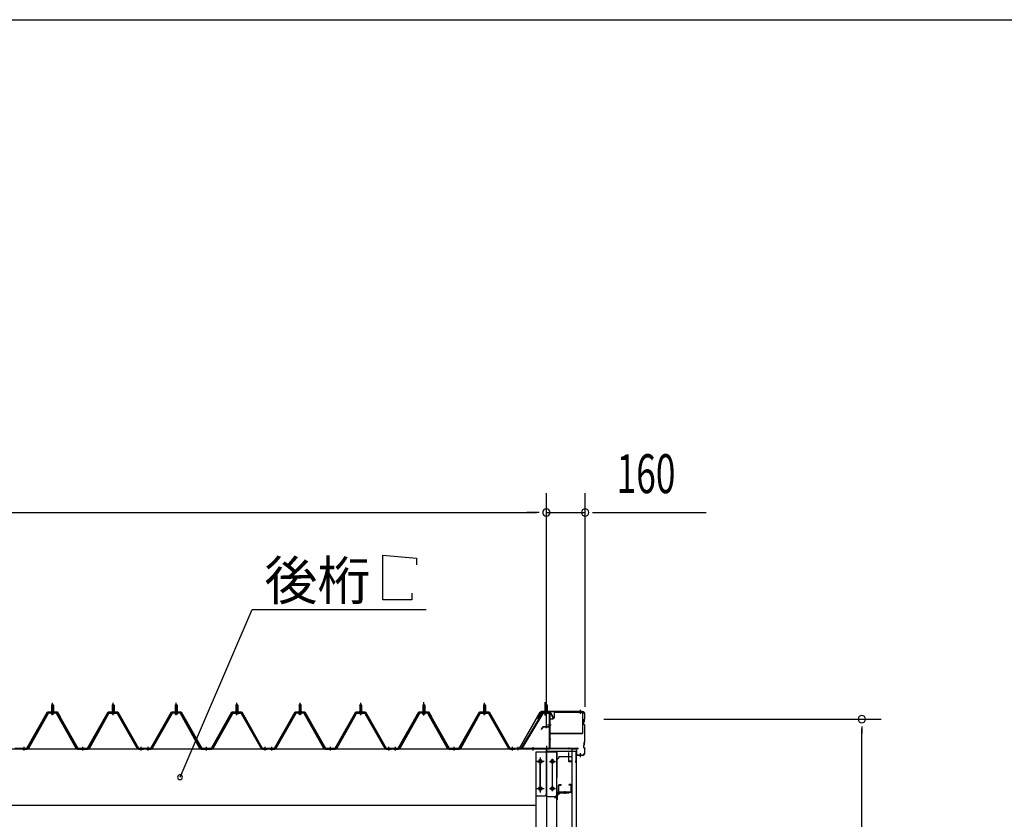
# Model space of a CAD drawing. Extents: x 868 to 32764, y 310 to 22484.
# Drawn here: x 19046 to 23103, y 19190 to 22484 of the extents above; entities that cross this region are included whole.
import ezdxf

# ---------------------------------------------------------------- set-up
doc = ezdxf.new("R2010")
doc.units = 0
doc.header["$LTSCALE"] = 80
doc.header["$MEASUREMENT"] = 0
for name, pattern in [('1PL-M', [15, 12, -1, 1, -1]), ('1PL-S', [4, 2.5, -0.5, 0.5, -0.5]), ('1PL-SL', [6.5, 5, -0.5, 0.5, -0.5]), ('HIDE-M', [2, 1, -1])]:
    doc.linetypes.add(name, pattern=pattern)
for name, color, linetype in [('HIKIDASHI', 6, 'CONTINUOUS'), ('SUNPOU', 4, 'CONTINUOUS'), ('WAKUSEN-01', 50, 'CONTINUOUS'), ('ケラバ', 3, 'CONTINUOUS'), ('ケラバ穴隠し金具', 2, 'CONTINUOUS'), ('パネル受フレ-ム', 1, 'CONTINUOUS'), ('ヨドル_フ88', 2, 'CONTINUOUS'), ('上枠', 3, 'CONTINUOUS'), ('壁', 3, 'CONTINUOUS'), ('後柱', 3, 'CONTINUOUS'), ('後桁', 3, 'CONTINUOUS'), ('端桁金具', 1, 'CONTINUOUS'), ('胴縁', 1, 'CONTINUOUS'), ('胴縁金具', 2, 'CONTINUOUS')]:
    doc.layers.add(name, color=color, linetype=linetype)
doc.styles.add('00', font='ROMANS', dxfattribs={"width": 0.666667, "bigfont": 'BIGFONT'})
doc.styles.add('01', font='ROMANS', dxfattribs={"height": 3, "bigfont": 'BIGFONT'})

msp = doc.modelspace()

# ---------------------------------------------------------------- linework, layer by layer
at = {"layer": 'HIKIDASHI'}
for p, q in [((20542.3, 20094.1), (20542.3, 20278.1)), ((20542.3, 20278.1), (20680.7, 20266.1)), ((20680.7, 20266.1), (20680.7, 20238.1)), ((20662.3, 20094.1), (20542.3, 20094.1)), ((20662.3, 20122.1), (20662.3, 20094.1)), ((19706.9, 19364.2), (20004.5, 20054.1)), ((20004.5, 20054.1), (20721, 20054.1))]:
    msp.add_line(p, q, dxfattribs=at)
for start, end in [(66.6696, 246.6696), (246.6696, 66.6696)]:
    msp.add_arc((19706.9, 19364.2), 10, start, end, dxfattribs=at)
at = {"layer": 'SUNPOU'}
for p, q in [((21216.3, 19573.2), (21216.3, 20534.1)), ((21216.3, 19573.2), (21216.3, 20534.1)), ((21376.3, 19653.2), (21376.3, 20534.1)), ((15656.3, 20454.1), (21176.3, 20454.1)), ((21176.3, 20454.1), (21136.3, 20454.1)), ((21186.3, 20454.1), (21156.3, 20454.1)), ((21186.3, 20454.1), (21156.3, 20454.1)), ((21216.3, 20454.1), (21376.3, 20454.1)), ((21406.3, 20454.1), (21436.3, 20454.1)), ((21416.3, 20454.1), (21875.3, 20454.1)), ((21453.3, 19603.2), (22596.3, 19603.2)), ((22516.3, 19573.2), (22516.3, 19543.2)), ((22516.3, 16318.2), (22516.3, 19563.2))]:
    msp.add_line(p, q, dxfattribs=at)
for centre, start, end in [((21216.3, 20454.1), 0, 180), ((21216.3, 20454.1), 0, 180), ((21216.3, 20454.1), 180, 0), ((21216.3, 20454.1), 180, 0), ((21376.3, 20454.1), 0, 180), ((21376.3, 20454.1), 180, 0), ((22516.3, 19603.2), 90, 270), ((22516.3, 19603.2), 270, 90)]:
    msp.add_arc(centre, 15, start, end, dxfattribs=at)
at = {"layer": 'WAKUSEN-01'}
msp.add_line((868, 22484), (32764, 22484), dxfattribs=at)
msp.add_line((868, 22484), (32764, 22484), dxfattribs=at)
at = {"layer": 'ケラバ', "color": 6, "linetype": '1PL-M'}
for p, q in [((21216.3, 19624.7), (21216.3, 19640.7)), ((21357.3, 19625.4), (21357.3, 19641.4)), ((21357.3, 19446.4), (21357.3, 19462.4))]:
    msp.add_line(p, q, dxfattribs=at)
at = {"layer": 'ケラバ'}
for p, q in [((21193.8, 19632.7), (21181.8, 19602.9)), ((21181.8, 19602.9), (21182.7, 19602.6)), ((21194.7, 19632.3), (21182.7, 19602.6)), ((21364.3, 19633.9), (21195.6, 19633.9)), ((21364.3, 19632.9), (21195.6, 19632.9)), ((21372.3, 19594.8), (21372.3, 19603.5)), ((21374, 19606), (21372.9, 19604.9)), ((21373.3, 19594.8), (21373.3, 19603.5)), ((21374.7, 19605.3), (21373.6, 19604.2)), ((21374.3, 19606.8), (21374.3, 19622.9)), ((21375.3, 19606.8), (21375.3, 19622.9)), ((21370.3, 19582.3), (21370.3, 19591.5)), ((21372, 19594), (21370.9, 19592.9)), ((21370.9, 19580.9), (21374, 19577.8)), ((21371.3, 19582.3), (21371.3, 19591.5)), ((21372.7, 19593.3), (21371.6, 19592.2)), ((21371.6, 19581.6), (21374.7, 19578.5)), ((21374.3, 19510.8), (21374.3, 19577.1)), ((21375.3, 19510.8), (21375.3, 19577.1)), ((21370.3, 19486.3), (21370.3, 19495.5)), ((21372, 19498), (21370.9, 19496.9)), ((21370.9, 19484.9), (21374, 19481.8)), ((21371.3, 19486.3), (21371.3, 19495.5)), ((21372.7, 19497.3), (21371.6, 19496.2)), ((21371.6, 19485.6), (21374.7, 19482.5)), ((21372.3, 19498.8), (21372.3, 19507.5)), ((21374, 19510), (21372.9, 19508.9)), ((21373.3, 19498.8), (21373.3, 19507.5)), ((21374.7, 19509.3), (21373.6, 19508.2)), ((21374.3, 19464.9), (21374.3, 19481.1)), ((21375.3, 19464.9), (21375.3, 19481.1)), ((21339.3, 19424.9), (21339.3, 19472.9)), ((21340.3, 19424.9), (21340.3, 19472.9)), ((21341.3, 19455.9), (21341.3, 19472.9)), ((21364.3, 19454.9), (21342.3, 19454.9)), ((21364.3, 19453.9), (21342.3, 19453.9)), ((21338.3, 19424.9), (21338.3, 19431.9)), ((21339.3, 19431.9), (21338.3, 19431.9))]:
    msp.add_line(p, q, dxfattribs=at)
for centre, radius, start, end in [((21195.6, 19631.9), 2, 90, 158.0394), ((21195.6, 19631.9), 1, 90, 158.0394), ((21364.3, 19622.9), 11, 0, 90), ((21364.3, 19622.9), 10, 0, 90), ((21374.3, 19603.5), 2, 135, 180), ((21374.3, 19603.5), 1, 135, 180), ((21373.3, 19606.8), 1, 315, 0), ((21373.3, 19606.8), 2, 315, 0), ((21372.3, 19591.5), 2, 135, 180), ((21372.3, 19582.3), 2, 180, 225), ((21372.3, 19591.5), 1, 135, 180), ((21372.3, 19582.3), 1, 180, 225), ((21371.3, 19594.8), 1, 315, 0), ((21371.3, 19594.8), 2, 315, 0), ((21373.3, 19577.1), 1, 0, 45), ((21373.3, 19577.1), 2, 0, 45), ((21340.3, 19472.9), 1, 0, 180), ((21372.3, 19495.5), 2, 135, 180), ((21372.3, 19486.3), 2, 180, 225), ((21372.3, 19495.5), 1, 135, 180), ((21372.3, 19486.3), 1, 180, 225), ((21371.3, 19498.8), 1, 315, 0), ((21374.3, 19507.5), 2, 135, 180), ((21371.3, 19498.8), 2, 315, 0), ((21374.3, 19507.5), 1, 135, 180), ((21373.3, 19510.8), 1, 315, 0), ((21373.3, 19481.1), 1, 0, 45), ((21373.3, 19510.8), 2, 315, 0), ((21373.3, 19481.1), 2, 0, 45), ((21342.3, 19455.9), 2, 180, 270), ((21342.3, 19455.9), 1, 180, 270), ((21364.3, 19464.9), 10, 270, 0), ((21364.3, 19464.9), 11, 270, 0), ((21339.3, 19424.9), 1, 180, 0)]:
    msp.add_arc(centre, radius, start, end, dxfattribs=at)
at = {"layer": 'ケラバ穴隠し金具'}
for p, q in [((21228.7, 19603.9), (21228.7, 19546.9)), ((21228.7, 19603.9), (21243.7, 19603.9)), ((21230.3, 19603.9), (21230.3, 19546.9)), ((21248.7, 19626.9), (21248.7, 19608.9)), ((21253.7, 19631.9), (21360.7, 19631.9)), ((21365.7, 19626.9), (21365.7, 19543.9)), ((21228.7, 19546.9), (21233.7, 19546.9)), ((21233.7, 19546.9), (21233.7, 19543.9)), ((21233.7, 19545.5), (21365.7, 19545.5)), ((21233.7, 19543.9), (21365.7, 19543.9))]:
    msp.add_line(p, q, dxfattribs=at)
at = {"layer": 'ケラバ穴隠し金具', "color": 6, "linetype": '1PL-S'}
for p, q in [((21232.7, 19593.9), (21226.2, 19593.9)), ((21226.2, 19555.9), (21232.7, 19555.9))]:
    msp.add_line(p, q, dxfattribs=at)
at = {"layer": 'ケラバ穴隠し金具'}
for centre, start, end in [((21243.7, 19608.9), 270, 0), ((21253.7, 19626.9), 90, 180), ((21360.7, 19626.9), 0, 90)]:
    msp.add_arc(centre, 5, start, end, dxfattribs=at)
at = {"layer": 'パネル受フレ-ム'}
for p, q in [((19177.3, 19660.7), (19181.3, 19664.7)), ((19185.3, 19660.7), (19177.3, 19660.7)), ((19177.3, 19660.7), (19177.3, 19635.7)), ((19181.3, 19664.7), (19185.3, 19660.7)), ((19185.3, 19660.7), (19185.3, 19635.7)), ((19431.3, 19664.7), (19427.3, 19660.7)), ((19427.3, 19660.7), (19427.3, 19635.7)), ((19427.3, 19660.7), (19435.3, 19660.7)), ((19435.3, 19660.7), (19431.3, 19664.7)), ((19435.3, 19660.7), (19435.3, 19635.7)), ((19687.3, 19660.7), (19691.3, 19664.7)), ((19695.3, 19660.7), (19687.3, 19660.7)), ((19687.3, 19660.7), (19687.3, 19635.7)), ((19691.3, 19664.7), (19695.3, 19660.7)), ((19695.3, 19660.7), (19695.3, 19635.7)), ((19941.3, 19664.7), (19937.3, 19660.7)), ((19937.3, 19660.7), (19937.3, 19635.7)), ((19937.3, 19660.7), (19945.3, 19660.7)), ((19945.3, 19660.7), (19941.3, 19664.7)), ((19945.3, 19660.7), (19945.3, 19635.7)), ((20197.3, 19660.7), (20201.3, 19664.7)), ((20197.3, 19660.7), (20201.3, 19664.7)), ((20205.3, 19660.7), (20197.3, 19660.7)), ((20197.3, 19660.7), (20197.3, 19635.7)), ((20205.3, 19660.7), (20197.3, 19660.7)), ((20197.3, 19660.7), (20197.3, 19635.7)), ((20201.3, 19664.7), (20205.3, 19660.7)), ((20201.3, 19664.7), (20205.3, 19660.7)), ((20205.3, 19660.7), (20205.3, 19635.7)), ((20205.3, 19660.7), (20205.3, 19635.7)), ((20451.3, 19664.7), (20447.3, 19660.7)), ((20451.3, 19664.7), (20447.3, 19660.7)), ((20447.3, 19660.7), (20447.3, 19635.7)), ((20447.3, 19660.7), (20455.3, 19660.7)), ((20447.3, 19660.7), (20447.3, 19635.7)), ((20447.3, 19660.7), (20455.3, 19660.7)), ((20455.3, 19660.7), (20451.3, 19664.7)), ((20455.3, 19660.7), (20451.3, 19664.7)), ((20455.3, 19660.7), (20455.3, 19635.7)), ((20455.3, 19660.7), (20455.3, 19635.7)), ((20707.3, 19660.7), (20711.3, 19664.7)), ((20715.3, 19660.7), (20707.3, 19660.7)), ((20707.3, 19660.7), (20707.3, 19635.7)), ((20711.3, 19664.7), (20715.3, 19660.7)), ((20715.3, 19660.7), (20715.3, 19635.7)), ((20961.3, 19664.7), (20957.3, 19660.7)), ((20957.3, 19660.7), (20957.3, 19635.7)), ((20957.3, 19660.7), (20965.3, 19660.7)), ((20965.3, 19660.7), (20961.3, 19664.7)), ((20965.3, 19660.7), (20965.3, 19635.7)), ((21216.3, 19664.7), (21212.3, 19660.7)), ((21212.3, 19660.7), (21220.3, 19660.7)), ((21212.3, 19660.7), (21212.3, 19630.7)), ((21220.3, 19660.7), (21216.3, 19664.7)), ((21220.3, 19660.7), (21220.3, 19630.7)), ((19161.4, 19627.5), (19079.2, 19484)), ((19164.2, 19625.9), (19082, 19482.4)), ((19195.5, 19630.7), (19167, 19630.7)), ((19195.5, 19627.5), (19167, 19627.5)), ((19175.4, 19630.7), (19175.4, 19631.7)), ((19175.4, 19631.7), (19187.2, 19631.7)), ((19176.3, 19625.5), (19186.3, 19625.5)), ((19177, 19635.7), (19177, 19631.7)), ((19177, 19635.7), (19185.5, 19635.7)), ((19185.5, 19635.7), (19185.5, 19631.7)), ((19187.2, 19631.7), (19187.2, 19630.7)), ((19279.1, 19482.5), (19198.3, 19625.9)), ((19281.9, 19484.1), (19201.1, 19627.5)), ((19330.7, 19484.1), (19411.4, 19627.5)), ((19333.5, 19482.5), (19414.2, 19625.9)), ((19417, 19630.7), (19445.6, 19630.7)), ((19417, 19627.5), (19445.6, 19627.5)), ((19437.2, 19631.7), (19425.4, 19631.7)), ((19425.4, 19631.7), (19425.4, 19630.7)), ((19436.3, 19625.5), (19426.3, 19625.5)), ((19435.5, 19635.7), (19427, 19635.7)), ((19427, 19635.7), (19427, 19631.7)), ((19435.5, 19635.7), (19435.5, 19631.7)), ((19437.2, 19630.7), (19437.2, 19631.7)), ((19448.4, 19625.9), (19530.6, 19482.4)), ((19451.1, 19627.5), (19533.4, 19484)), ((19671.4, 19627.5), (19589.2, 19484)), ((19674.2, 19625.9), (19592, 19482.4)), ((19705.5, 19630.7), (19677, 19630.7)), ((19705.5, 19627.5), (19677, 19627.5)), ((19685.4, 19630.7), (19685.4, 19631.7)), ((19685.4, 19631.7), (19697.2, 19631.7)), ((19686.3, 19625.5), (19696.3, 19625.5)), ((19687, 19635.7), (19687, 19631.7)), ((19687, 19635.7), (19695.5, 19635.7)), ((19695.5, 19635.7), (19695.5, 19631.7)), ((19697.2, 19631.7), (19697.2, 19630.7)), ((19789.1, 19482.5), (19708.3, 19625.9)), ((19791.9, 19484.1), (19711.1, 19627.5)), ((19840.7, 19484.1), (19921.4, 19627.5)), ((19843.5, 19482.5), (19924.2, 19625.9)), ((19927, 19630.7), (19955.6, 19630.7)), ((19927, 19627.5), (19955.6, 19627.5)), ((19947.2, 19631.7), (19935.4, 19631.7)), ((19935.4, 19631.7), (19935.4, 19630.7)), ((19946.3, 19625.5), (19936.3, 19625.5)), ((19945.5, 19635.7), (19937, 19635.7)), ((19937, 19635.7), (19937, 19631.7)), ((19945.5, 19635.7), (19945.5, 19631.7)), ((19947.2, 19630.7), (19947.2, 19631.7)), ((19958.4, 19625.9), (20040.6, 19482.4)), ((19961.1, 19627.5), (20043.4, 19484)), ((20181.4, 19627.5), (20099.2, 19484)), ((20181.4, 19627.5), (20099.2, 19484)), ((20184.2, 19625.9), (20102, 19482.4)), ((20184.2, 19625.9), (20102, 19482.4)), ((20215.5, 19630.7), (20187, 19630.7)), ((20215.5, 19630.7), (20187, 19630.7)), ((20215.5, 19627.5), (20187, 19627.5)), ((20215.5, 19627.5), (20187, 19627.5)), ((20195.4, 19630.7), (20195.4, 19631.7)), ((20195.4, 19631.7), (20207.2, 19631.7)), ((20195.4, 19630.7), (20195.4, 19631.7)), ((20195.4, 19631.7), (20207.2, 19631.7)), ((20196.3, 19625.5), (20206.3, 19625.5)), ((20196.3, 19625.5), (20206.3, 19625.5)), ((20197, 19635.7), (20197, 19631.7)), ((20197, 19635.7), (20205.5, 19635.7)), ((20197, 19635.7), (20197, 19631.7)), ((20197, 19635.7), (20205.5, 19635.7)), ((20205.5, 19635.7), (20205.5, 19631.7)), ((20205.5, 19635.7), (20205.5, 19631.7)), ((20207.2, 19631.7), (20207.2, 19630.7)), ((20207.2, 19631.7), (20207.2, 19630.7)), ((20299.1, 19482.5), (20218.3, 19625.9)), ((20299.1, 19482.5), (20218.3, 19625.9)), ((20301.9, 19484.1), (20221.1, 19627.5)), ((20301.9, 19484.1), (20221.1, 19627.5)), ((20350.7, 19484.1), (20431.4, 19627.5)), ((20350.7, 19484.1), (20431.4, 19627.5)), ((20353.5, 19482.5), (20434.2, 19625.9)), ((20353.5, 19482.5), (20434.2, 19625.9)), ((20437, 19630.7), (20465.6, 19630.7)), ((20437, 19630.7), (20465.6, 19630.7)), ((20437, 19627.5), (20465.6, 19627.5)), ((20437, 19627.5), (20465.6, 19627.5)), ((20457.2, 19631.7), (20445.4, 19631.7)), ((20445.4, 19631.7), (20445.4, 19630.7)), ((20457.2, 19631.7), (20445.4, 19631.7)), ((20445.4, 19631.7), (20445.4, 19630.7)), ((20456.3, 19625.5), (20446.3, 19625.5)), ((20456.3, 19625.5), (20446.3, 19625.5)), ((20455.5, 19635.7), (20447, 19635.7)), ((20447, 19635.7), (20447, 19631.7)), ((20455.5, 19635.7), (20447, 19635.7)), ((20447, 19635.7), (20447, 19631.7)), ((20455.5, 19635.7), (20455.5, 19631.7)), ((20455.5, 19635.7), (20455.5, 19631.7)), ((20457.2, 19630.7), (20457.2, 19631.7)), ((20457.2, 19630.7), (20457.2, 19631.7)), ((20468.4, 19625.9), (20550.6, 19482.4)), ((20468.4, 19625.9), (20550.6, 19482.4)), ((20471.1, 19627.5), (20553.4, 19484)), ((20471.1, 19627.5), (20553.4, 19484)), ((20691.4, 19627.5), (20609.2, 19484)), ((20694.2, 19625.9), (20612, 19482.4)), ((20725.5, 19630.7), (20697, 19630.7)), ((20725.5, 19627.5), (20697, 19627.5)), ((20705.4, 19630.7), (20705.4, 19631.7)), ((20705.4, 19631.7), (20717.2, 19631.7)), ((20706.3, 19625.5), (20716.3, 19625.5)), ((20707, 19635.7), (20707, 19631.7)), ((20707, 19635.7), (20715.5, 19635.7)), ((20715.5, 19635.7), (20715.5, 19631.7)), ((20717.2, 19631.7), (20717.2, 19630.7)), ((20809.1, 19482.5), (20728.3, 19625.9)), ((20811.9, 19484.1), (20731.1, 19627.5)), ((20860.7, 19484.1), (20941.4, 19627.5)), ((20863.5, 19482.5), (20944.2, 19625.9)), ((20947, 19630.7), (20975.6, 19630.7)), ((20947, 19627.5), (20975.6, 19627.5)), ((20967.2, 19631.7), (20955.4, 19631.7)), ((20955.4, 19631.7), (20955.4, 19630.7)), ((20966.3, 19625.5), (20956.3, 19625.5)), ((20965.5, 19635.7), (20957, 19635.7)), ((20957, 19635.7), (20957, 19631.7)), ((20965.5, 19635.7), (20965.5, 19631.7)), ((20967.2, 19630.7), (20967.2, 19631.7)), ((20978.4, 19625.9), (21060.6, 19482.4)), ((20981.1, 19627.5), (21063.4, 19484)), ((21199.4, 19627.6), (21112.3, 19482.9)), ((21202.2, 19626), (21115.7, 19482.4)), ((21204.9, 19630.7), (21224.9, 19630.7)), ((21204.9, 19627.5), (21224.9, 19627.5)), ((21211.3, 19626.5), (21210.3, 19627.5)), ((21221.3, 19626.5), (21211.3, 19626.5)), ((21221.3, 19626.5), (21222.3, 19627.5)), ((21228.1, 19624.3), (21228.1, 19485.6)), ((21231.3, 19624.3), (21231.3, 19485.6)), ((19046.3, 19479.2), (19046.3, 19482.4)), ((19056.3, 19479.2), (19056.3, 19482.4)), ((19076.4, 19482.4), (19056.3, 19482.4)), ((19076.4, 19479.2), (19056.3, 19479.2)), ((19058.3, 19479.2), (19077.3, 19479.2)), ((19284.7, 19482.4), (19327.9, 19482.4)), ((19284.7, 19479.2), (19327.9, 19479.2)), ((19536.1, 19482.4), (19556.3, 19482.4)), ((19536.1, 19479.2), (19556.3, 19479.2)), ((19556.3, 19479.2), (19556.3, 19482.4)), ((19556.3, 19479.2), (19556.3, 19482.4)), ((19566.3, 19479.2), (19566.3, 19482.4)), ((19586.4, 19482.4), (19566.3, 19482.4)), ((19586.4, 19479.2), (19566.3, 19479.2)), ((19568.3, 19479.2), (19587.3, 19479.2)), ((19794.7, 19482.4), (19837.9, 19482.4)), ((19794.7, 19479.2), (19837.9, 19479.2)), ((20046.1, 19482.4), (20066.3, 19482.4)), ((20046.1, 19479.2), (20066.3, 19479.2)), ((20066.3, 19479.2), (20066.3, 19482.4)), ((20066.3, 19479.2), (20066.3, 19482.4)), ((20076.3, 19479.2), (20076.3, 19482.4)), ((20096.4, 19482.4), (20076.3, 19482.4)), ((20076.3, 19479.2), (20076.3, 19482.4)), ((20096.4, 19482.4), (20076.3, 19482.4)), ((20096.4, 19479.2), (20076.3, 19479.2)), ((20096.4, 19479.2), (20076.3, 19479.2)), ((20078.3, 19479.2), (20097.3, 19479.2)), ((20078.3, 19479.2), (20097.3, 19479.2)), ((20304.7, 19482.4), (20347.9, 19482.4)), ((20304.7, 19482.4), (20347.9, 19482.4)), ((20304.7, 19479.2), (20347.9, 19479.2)), ((20304.7, 19479.2), (20347.9, 19479.2)), ((20556.1, 19482.4), (20576.3, 19482.4)), ((20556.1, 19482.4), (20576.3, 19482.4)), ((20556.1, 19479.2), (20576.3, 19479.2)), ((20556.1, 19479.2), (20576.3, 19479.2)), ((20576.3, 19479.2), (20576.3, 19482.4)), ((20576.3, 19479.2), (20576.3, 19482.4)), ((20576.3, 19479.2), (20576.3, 19482.4)), ((20576.3, 19479.2), (20576.3, 19482.4)), ((20586.3, 19479.2), (20586.3, 19482.4)), ((20606.4, 19482.4), (20586.3, 19482.4)), ((20606.4, 19479.2), (20586.3, 19479.2)), ((20588.3, 19479.2), (20607.3, 19479.2)), ((20814.7, 19482.4), (20857.9, 19482.4)), ((20814.7, 19479.2), (20857.9, 19479.2)), ((21066.1, 19482.4), (21086.3, 19482.4)), ((21066.1, 19479.2), (21086.3, 19479.2)), ((21086.3, 19479.2), (21086.3, 19482.4)), ((21086.3, 19479.2), (21086.3, 19482.4)), ((21224.9, 19482.4), (21092.3, 19482.4)), ((21092.3, 19482.4), (21092.3, 19479.2)), ((21224.9, 19479.2), (21092.3, 19479.2)), ((21115.7, 19482.4), (21112.3, 19482.9))]:
    msp.add_line(p, q, dxfattribs=at)
at = {"layer": 'パネル受フレ-ム', "color": 6}
for p, q in [((19178.3, 19660.7), (19177.9, 19661.4)), ((19178.3, 19660.7), (19178.3, 19635.7)), ((19184.3, 19660.7), (19184.6, 19661.4)), ((19184.3, 19660.7), (19184.3, 19635.7)), ((19428.3, 19660.7), (19427.9, 19661.4)), ((19428.3, 19660.7), (19428.3, 19635.7)), ((19434.3, 19660.7), (19434.6, 19661.4)), ((19434.3, 19660.7), (19434.3, 19635.7)), ((19688.3, 19660.7), (19687.9, 19661.4)), ((19688.3, 19660.7), (19688.3, 19635.7)), ((19694.3, 19660.7), (19694.6, 19661.4)), ((19694.3, 19660.7), (19694.3, 19635.7)), ((19938.3, 19660.7), (19937.9, 19661.4)), ((19938.3, 19660.7), (19938.3, 19635.7)), ((19944.3, 19660.7), (19944.6, 19661.4)), ((19944.3, 19660.7), (19944.3, 19635.7)), ((20198.3, 19660.7), (20197.9, 19661.4)), ((20198.3, 19660.7), (20197.9, 19661.4)), ((20198.3, 19660.7), (20198.3, 19635.7)), ((20198.3, 19660.7), (20198.3, 19635.7)), ((20204.3, 19660.7), (20204.6, 19661.4)), ((20204.3, 19660.7), (20204.6, 19661.4)), ((20204.3, 19660.7), (20204.3, 19635.7)), ((20204.3, 19660.7), (20204.3, 19635.7)), ((20448.3, 19660.7), (20447.9, 19661.4)), ((20448.3, 19660.7), (20447.9, 19661.4)), ((20448.3, 19660.7), (20448.3, 19635.7)), ((20448.3, 19660.7), (20448.3, 19635.7)), ((20454.3, 19660.7), (20454.6, 19661.4)), ((20454.3, 19660.7), (20454.6, 19661.4)), ((20454.3, 19660.7), (20454.3, 19635.7)), ((20454.3, 19660.7), (20454.3, 19635.7)), ((20708.3, 19660.7), (20707.9, 19661.4)), ((20708.3, 19660.7), (20708.3, 19635.7)), ((20714.3, 19660.7), (20714.6, 19661.4)), ((20714.3, 19660.7), (20714.3, 19635.7)), ((20958.3, 19660.7), (20957.9, 19661.4)), ((20958.3, 19660.7), (20958.3, 19635.7)), ((20964.3, 19660.7), (20964.6, 19661.4)), ((20964.3, 19660.7), (20964.3, 19635.7)), ((21213.3, 19660.7), (21213.3, 19630.7)), ((21219.3, 19660.7), (21219.3, 19630.7))]:
    msp.add_line(p, q, dxfattribs=at)
at = {"layer": 'パネル受フレ-ム', "color": 6, "linetype": '1PL-M'}
for p, q in [((19181.3, 19619.2), (19181.3, 19670.7)), ((19431.3, 19619.2), (19431.3, 19670.7)), ((19691.3, 19619.2), (19691.3, 19670.7)), ((19941.3, 19619.2), (19941.3, 19670.7)), ((20201.3, 19619.2), (20201.3, 19670.7)), ((20201.3, 19619.2), (20201.3, 19670.7)), ((20451.3, 19619.2), (20451.3, 19670.7)), ((20451.3, 19619.2), (20451.3, 19670.7)), ((20711.3, 19619.2), (20711.3, 19670.7)), ((20961.3, 19619.2), (20961.3, 19670.7)), ((19065.3, 19473.2), (19065.3, 19488.4)), ((19306.3, 19473.2), (19306.3, 19488.4)), ((19547.3, 19473.2), (19547.3, 19488.4)), ((19575.3, 19473.2), (19575.3, 19488.4)), ((19816.3, 19473.2), (19816.3, 19488.4)), ((20057.3, 19473.2), (20057.3, 19488.4)), ((20085.3, 19473.2), (20085.3, 19488.4)), ((20085.3, 19473.2), (20085.3, 19488.4)), ((20326.3, 19473.2), (20326.3, 19488.4)), ((20326.3, 19473.2), (20326.3, 19488.4)), ((20567.3, 19473.2), (20567.3, 19488.4)), ((20567.3, 19473.2), (20567.3, 19488.4)), ((20595.3, 19473.2), (20595.3, 19488.4)), ((20836.3, 19473.2), (20836.3, 19488.4)), ((21077.3, 19473.2), (21077.3, 19488.4))]:
    msp.add_line(p, q, dxfattribs=at)
at = {"layer": 'パネル受フレ-ム', "color": 6, "linetype": '1PL-SL'}
for p, q in [((20711.3, 19618.6), (20711.3, 19673.3)), ((21211, 19618.6), (21211, 19673.3)), ((21216.3, 19618.6), (21216.3, 19673.3)), ((21221.7, 19579.9), (21235.7, 19579.9)), ((21100.3, 19474.8), (21100.3, 19488.8)), ((21161.3, 19473.8), (21161.3, 19487.8))]:
    msp.add_line(p, q, dxfattribs=at)
at = {"layer": 'パネル受フレ-ム', "color": 6, "linetype": 'HIDE-M'}
for p, q in [((19061.3, 19479.2), (19061.3, 19482.4)), ((19069.3, 19479.2), (19069.3, 19482.4)), ((19302.3, 19479.2), (19302.3, 19482.4)), ((19310.3, 19479.2), (19310.3, 19482.4)), ((19543.3, 19479.2), (19543.3, 19482.4)), ((19551.3, 19479.2), (19551.3, 19482.4)), ((19571.3, 19479.2), (19571.3, 19482.4)), ((19579.3, 19479.2), (19579.3, 19482.4)), ((19812.3, 19479.2), (19812.3, 19482.4)), ((19820.3, 19479.2), (19820.3, 19482.4)), ((20053.3, 19479.2), (20053.3, 19482.4)), ((20061.3, 19479.2), (20061.3, 19482.4)), ((20081.3, 19479.2), (20081.3, 19482.4)), ((20081.3, 19479.2), (20081.3, 19482.4)), ((20089.3, 19479.2), (20089.3, 19482.4)), ((20089.3, 19479.2), (20089.3, 19482.4)), ((20322.3, 19479.2), (20322.3, 19482.4)), ((20322.3, 19479.2), (20322.3, 19482.4)), ((20330.3, 19479.2), (20330.3, 19482.4)), ((20330.3, 19479.2), (20330.3, 19482.4)), ((20563.3, 19479.2), (20563.3, 19482.4)), ((20563.3, 19479.2), (20563.3, 19482.4)), ((20571.3, 19479.2), (20571.3, 19482.4)), ((20571.3, 19479.2), (20571.3, 19482.4)), ((20591.3, 19479.2), (20591.3, 19482.4)), ((20599.3, 19479.2), (20599.3, 19482.4)), ((20832.3, 19479.2), (20832.3, 19482.4)), ((20840.3, 19479.2), (20840.3, 19482.4)), ((21073.3, 19479.2), (21073.3, 19482.4)), ((21081.3, 19479.2), (21081.3, 19482.4))]:
    msp.add_line(p, q, dxfattribs=at)
at = {"layer": 'パネル受フレ-ム'}
for centre, radius, start, end in [((19167, 19624.3), 6.4, 90, 150.1803), ((19167, 19624.3), 3.2, 90, 150.1803), ((19176.3, 19626.5), 1, 90, 270), ((19186.3, 19626.5), 1, 270, 90), ((19195.5, 19624.3), 6.4, 29.3816, 90), ((19195.5, 19624.3), 3.2, 29.3816, 90), ((19417, 19624.3), 6.4, 90, 150.6184), ((19417, 19624.3), 3.2, 90, 150.6184), ((19426.3, 19626.5), 1, 90, 270), ((19436.3, 19626.5), 1, 270, 90), ((19445.6, 19624.3), 6.4, 29.8197, 90), ((19445.6, 19624.3), 3.2, 29.8197, 90), ((19677, 19624.3), 6.4, 90, 150.1803), ((19677, 19624.3), 3.2, 90, 150.1803), ((19686.3, 19626.5), 1, 90, 270), ((19696.3, 19626.5), 1, 270, 90), ((19705.5, 19624.3), 6.4, 29.3816, 90), ((19705.5, 19624.3), 3.2, 29.3816, 90), ((19927, 19624.3), 6.4, 90, 150.6184), ((19927, 19624.3), 3.2, 90, 150.6184), ((19936.3, 19626.5), 1, 90, 270), ((19946.3, 19626.5), 1, 270, 90), ((19955.6, 19624.3), 6.4, 29.8197, 90), ((19955.6, 19624.3), 3.2, 29.8197, 90), ((20187, 19624.3), 6.4, 90, 150.1803), ((20187, 19624.3), 6.4, 90, 150.1803), ((20187, 19624.3), 3.2, 90, 150.1803), ((20187, 19624.3), 3.2, 90, 150.1803), ((20196.3, 19626.5), 1, 90, 270), ((20196.3, 19626.5), 1, 90, 270), ((20206.3, 19626.5), 1, 270, 90), ((20206.3, 19626.5), 1, 270, 90), ((20215.5, 19624.3), 6.4, 29.3816, 90), ((20215.5, 19624.3), 6.4, 29.3816, 90), ((20215.5, 19624.3), 3.2, 29.3816, 90), ((20215.5, 19624.3), 3.2, 29.3816, 90), ((20437, 19624.3), 6.4, 90, 150.6184), ((20437, 19624.3), 6.4, 90, 150.6184), ((20437, 19624.3), 3.2, 90, 150.6184), ((20437, 19624.3), 3.2, 90, 150.6184), ((20446.3, 19626.5), 1, 90, 270), ((20446.3, 19626.5), 1, 90, 270), ((20456.3, 19626.5), 1, 270, 90), ((20456.3, 19626.5), 1, 270, 90), ((20465.6, 19624.3), 6.4, 29.8197, 90), ((20465.6, 19624.3), 6.4, 29.8197, 90), ((20465.6, 19624.3), 3.2, 29.8197, 90), ((20465.6, 19624.3), 3.2, 29.8197, 90), ((20697, 19624.3), 6.4, 90, 150.1803), ((20697, 19624.3), 3.2, 90, 150.1803), ((20706.3, 19626.5), 1, 90, 270), ((20716.3, 19626.5), 1, 270, 90), ((20725.5, 19624.3), 6.4, 29.3816, 90), ((20725.5, 19624.3), 3.2, 29.3816, 90), ((20947, 19624.3), 6.4, 90, 150.6184), ((20947, 19624.3), 3.2, 90, 150.6184), ((20956.3, 19626.5), 1, 90, 270), ((20966.3, 19626.5), 1, 270, 90), ((20975.6, 19624.3), 6.4, 29.8197, 90), ((20975.6, 19624.3), 3.2, 29.8197, 90), ((21204.9, 19624.3), 6.4, 90, 148.9443), ((21204.9, 19624.3), 3.2, 90, 148.9443), ((21224.9, 19624.3), 6.4, 0, 90), ((21224.9, 19624.3), 3.2, 0, 90), ((19076.4, 19485.6), 3.2, 270, 330.1803), ((19076.4, 19485.6), 6.4, 270, 330.1803), ((19284.7, 19485.6), 6.4, 209.3816, 270), ((19284.7, 19485.6), 3.2, 209.3816, 270), ((19327.9, 19485.6), 3.2, 270, 330.6184), ((19327.9, 19485.6), 6.4, 270, 330.6184), ((19536.1, 19485.6), 6.4, 209.8197, 270), ((19536.1, 19485.6), 3.2, 209.8197, 270), ((19586.4, 19485.6), 3.2, 270, 330.1803), ((19586.4, 19485.6), 6.4, 270, 330.1803), ((19794.7, 19485.6), 6.4, 209.3816, 270), ((19794.7, 19485.6), 3.2, 209.3816, 270), ((19837.9, 19485.6), 3.2, 270, 330.6184), ((19837.9, 19485.6), 6.4, 270, 330.6184), ((20046.1, 19485.6), 6.4, 209.8197, 270), ((20046.1, 19485.6), 3.2, 209.8197, 270), ((20096.4, 19485.6), 3.2, 270, 330.1803), ((20096.4, 19485.6), 3.2, 270, 330.1803), ((20096.4, 19485.6), 6.4, 270, 330.1803), ((20096.4, 19485.6), 6.4, 270, 330.1803), ((20304.7, 19485.6), 6.4, 209.3816, 270), ((20304.7, 19485.6), 6.4, 209.3816, 270), ((20304.7, 19485.6), 3.2, 209.3816, 270), ((20304.7, 19485.6), 3.2, 209.3816, 270), ((20347.9, 19485.6), 3.2, 270, 330.6184), ((20347.9, 19485.6), 3.2, 270, 330.6184), ((20347.9, 19485.6), 6.4, 270, 330.6184), ((20347.9, 19485.6), 6.4, 270, 330.6184), ((20556.1, 19485.6), 6.4, 209.8197, 270), ((20556.1, 19485.6), 6.4, 209.8197, 270), ((20556.1, 19485.6), 3.2, 209.8197, 270), ((20556.1, 19485.6), 3.2, 209.8197, 270), ((20606.4, 19485.6), 3.2, 270, 330.1803), ((20606.4, 19485.6), 6.4, 270, 330.1803), ((20814.7, 19485.6), 6.4, 209.3816, 270), ((20814.7, 19485.6), 3.2, 209.3816, 270), ((20857.9, 19485.6), 3.2, 270, 330.6184), ((20857.9, 19485.6), 6.4, 270, 330.6184), ((21066.1, 19485.6), 6.4, 209.8197, 270), ((21066.1, 19485.6), 3.2, 209.8197, 270), ((21224.9, 19485.6), 6.4, 270, 0), ((21224.9, 19485.6), 3.2, 270, 0)]:
    msp.add_arc(centre, radius, start, end, dxfattribs=at)
at = {"layer": 'ヨドル_フ88'}
for p, q in [((19076.3, 19482.9), (19161.3, 19632.9)), ((19076.6, 19482.4), (19161.6, 19632.4)), ((19151.6, 19619.9), (19163.6, 19631.9)), ((19151.9, 19619.5), (19151.6, 19619.9)), ((19151.9, 19619.5), (19163.8, 19631.4)), ((19161.3, 19632.9), (19201.3, 19632.9)), ((19161.6, 19632.4), (19201, 19632.4)), ((19163.6, 19631.9), (19198.6, 19631.9)), ((19163.8, 19631.4), (19198.4, 19631.4)), ((19198.4, 19631.4), (19206.1, 19622.9)), ((19198.6, 19631.9), (19206.5, 19623.2)), ((19201, 19632.4), (19212.3, 19612.9)), ((19201.3, 19632.9), (19212.8, 19613)), ((19206.1, 19622.9), (19286, 19482.4)), ((19206.5, 19623.2), (19286.3, 19482.9)), ((19212.3, 19612.9), (19212.3, 19607)), ((19212.8, 19607), (19212.3, 19607)), ((19212.8, 19613), (19212.8, 19607)), ((19326.3, 19482.9), (19411, 19632.9)), ((19326.6, 19482.4), (19411.3, 19632.4)), ((19411, 19632.9), (19451, 19632.9)), ((19411.3, 19632.4), (19450.7, 19632.4)), ((19450.7, 19632.4), (19535.7, 19482.4)), ((19451, 19632.9), (19536, 19482.9)), ((19586.3, 19482.9), (19671.3, 19632.9)), ((19586.6, 19482.4), (19671.6, 19632.4)), ((19661.6, 19619.9), (19673.6, 19631.9)), ((19661.9, 19619.5), (19661.6, 19619.9)), ((19661.9, 19619.5), (19673.8, 19631.4)), ((19671.3, 19632.9), (19711.3, 19632.9)), ((19671.6, 19632.4), (19711, 19632.4)), ((19673.6, 19631.9), (19708.6, 19631.9)), ((19673.8, 19631.4), (19708.4, 19631.4)), ((19708.4, 19631.4), (19716.1, 19622.9)), ((19708.6, 19631.9), (19716.5, 19623.2)), ((19711, 19632.4), (19722.3, 19612.9)), ((19711.3, 19632.9), (19722.8, 19613)), ((19716.1, 19622.9), (19796, 19482.4)), ((19716.5, 19623.2), (19796.3, 19482.9)), ((19722.3, 19612.9), (19722.3, 19607)), ((19722.8, 19607), (19722.3, 19607)), ((19722.8, 19613), (19722.8, 19607)), ((19836.3, 19482.9), (19921, 19632.9)), ((19836.6, 19482.4), (19921.3, 19632.4)), ((19921, 19632.9), (19961, 19632.9)), ((19921.3, 19632.4), (19960.7, 19632.4)), ((19960.7, 19632.4), (20045.7, 19482.4)), ((19961, 19632.9), (20046, 19482.9)), ((20096.3, 19482.9), (20181.3, 19632.9)), ((20096.6, 19482.4), (20181.6, 19632.4)), ((20171.6, 19619.9), (20183.6, 19631.9)), ((20171.9, 19619.5), (20171.6, 19619.9)), ((20171.9, 19619.5), (20183.8, 19631.4)), ((20181.3, 19632.9), (20221.3, 19632.9)), ((20181.6, 19632.4), (20221, 19632.4)), ((20183.6, 19631.9), (20218.6, 19631.9)), ((20183.8, 19631.4), (20218.4, 19631.4)), ((20218.4, 19631.4), (20226.1, 19622.9)), ((20218.6, 19631.9), (20226.5, 19623.2)), ((20221, 19632.4), (20232.3, 19612.9)), ((20221.3, 19632.9), (20232.8, 19613)), ((20226.1, 19622.9), (20306, 19482.4)), ((20226.5, 19623.2), (20306.3, 19482.9)), ((20232.3, 19612.9), (20232.3, 19607)), ((20232.8, 19607), (20232.3, 19607)), ((20232.8, 19613), (20232.8, 19607)), ((20346.3, 19482.9), (20431, 19632.9)), ((20346.6, 19482.4), (20431.3, 19632.4)), ((20431, 19632.9), (20471, 19632.9)), ((20431.3, 19632.4), (20470.7, 19632.4)), ((20470.7, 19632.4), (20555.7, 19482.4)), ((20471, 19632.9), (20556, 19482.9)), ((20606.3, 19482.9), (20691.3, 19632.9)), ((20606.6, 19482.4), (20691.6, 19632.4)), ((20681.6, 19619.9), (20693.6, 19631.9)), ((20681.9, 19619.5), (20681.6, 19619.9)), ((20681.9, 19619.5), (20693.8, 19631.4)), ((20691.3, 19632.9), (20731.3, 19632.9)), ((20691.6, 19632.4), (20731, 19632.4)), ((20693.6, 19631.9), (20728.6, 19631.9)), ((20693.8, 19631.4), (20728.4, 19631.4)), ((20728.4, 19631.4), (20736.1, 19622.9)), ((20728.6, 19631.9), (20736.5, 19623.2)), ((20731, 19632.4), (20742.3, 19612.9)), ((20731.3, 19632.9), (20742.8, 19613)), ((20736.1, 19622.9), (20816, 19482.4)), ((20736.5, 19623.2), (20816.3, 19482.9)), ((20742.3, 19612.9), (20742.3, 19607)), ((20742.8, 19607), (20742.3, 19607)), ((20742.8, 19613), (20742.8, 19607)), ((20856.3, 19482.9), (20941, 19632.9)), ((20856.6, 19482.4), (20941.3, 19632.4)), ((20941, 19632.9), (20981, 19632.9)), ((20941.3, 19632.4), (20980.7, 19632.4)), ((20980.7, 19632.4), (21065.7, 19482.4)), ((20981, 19632.9), (21066, 19482.9)), ((21106, 19482.9), (21191, 19632.9)), ((21106.3, 19482.4), (21191.3, 19632.4)), ((21191, 19632.9), (21231, 19632.9)), ((21191.3, 19632.4), (21230.7, 19632.4)), ((21230.7, 19632.4), (21242, 19612.9)), ((21231, 19632.9), (21242.5, 19613)), ((21242, 19612.9), (21242, 19607)), ((21242.5, 19607), (21242, 19607)), ((21242.5, 19613), (21242.5, 19607)), ((19025.7, 19482.4), (19076.6, 19482.4)), ((19026, 19482.9), (19076.3, 19482.9)), ((19286, 19482.4), (19326.6, 19482.4)), ((19286.3, 19482.9), (19326.3, 19482.9)), ((19535.7, 19482.4), (19586.6, 19482.4)), ((19536, 19482.9), (19586.3, 19482.9)), ((19796, 19482.4), (19836.6, 19482.4)), ((19796.3, 19482.9), (19836.3, 19482.9)), ((20045.7, 19482.4), (20096.6, 19482.4)), ((20046, 19482.9), (20096.3, 19482.9)), ((20306, 19482.4), (20346.6, 19482.4)), ((20306.3, 19482.9), (20346.3, 19482.9)), ((20555.7, 19482.4), (20606.6, 19482.4)), ((20556, 19482.9), (20606.3, 19482.9)), ((20816, 19482.4), (20856.6, 19482.4)), ((20816.3, 19482.9), (20856.3, 19482.9)), ((21065.7, 19482.4), (21106.3, 19482.4)), ((21066, 19482.9), (21106, 19482.9))]:
    msp.add_line(p, q, dxfattribs=at)
at = {"layer": '上枠'}
for p, q in [((21200.7, 19570.4), (21194.3, 19561.2)), ((21194.3, 19561.2), (21195.1, 19560.7)), ((21201.5, 19569.8), (21195.1, 19560.7)), ((21229.3, 19571.2), (21202.3, 19571.2)), ((21229.3, 19570.2), (21202.3, 19570.2)), ((21230.3, 19569.2), (21230.3, 19484.2)), ((21231.3, 19569.2), (21231.3, 19484.2)), ((21232.3, 19483.2), (21345.3, 19483.2)), ((21232.3, 19482.2), (21345.3, 19482.2)), ((21321.3, 19480.2), (21321.3, 19431.2)), ((21322.3, 19431.2), (21322.3, 19480.2)), ((21323.3, 19481.2), (21345.3, 19481.2)), ((21307.3, 19463.2), (21307.3, 19431.2)), ((21308.3, 19431.2), (21308.3, 19463.2)), ((21308.3, 19456.2), (21309.3, 19456.2)), ((21309.3, 19456.2), (21309.3, 19463.2)), ((21320.3, 19430.2), (21309.3, 19430.2)), ((21309.3, 19429.2), (21320.3, 19429.2))]:
    msp.add_line(p, q, dxfattribs=at)
at = {"layer": '上枠', "color": 6, "linetype": '1PL-M'}
for p, q in [((21216.3, 19565.2), (21216.3, 19576.2)), ((21235.2, 19519.2), (21226.8, 19519.2)), ((21309.3, 19486.5), (21309.3, 19478))]:
    msp.add_line(p, q, dxfattribs=at)
at = {"layer": '上枠'}
for centre, radius, start, end in [((21202.3, 19569.2), 2, 90, 145.008), ((21202.3, 19569.2), 1, 90, 145.008), ((21229.3, 19569.2), 2, 0, 90), ((21229.3, 19569.2), 1, 0, 90), ((21232.3, 19484.2), 2, 180, 270), ((21232.3, 19484.2), 1, 180, 270), ((21323.3, 19480.2), 2, 90, 180), ((21323.3, 19480.2), 1, 90, 180), ((21345.3, 19482.2), 1, 270, 90), ((21308.3, 19463.2), 1, 0, 180), ((21309.3, 19431.2), 2, 180, 270), ((21309.3, 19431.2), 1, 180, 270), ((21320.3, 19431.2), 2, 270, 0), ((21320.3, 19431.2), 1, 270, 0)]:
    msp.add_arc(centre, radius, start, end, dxfattribs=at)
at = {"layer": '上枠', "color": 0, "linetype": 'ByBlock'}
msp.add_point((21346.2, 19482.1), dxfattribs=at)
msp.add_point((21346.2, 19482.1), dxfattribs=at)
at = {"layer": '壁'}
for p, q in [((21340.8, 19470.2), (21320.8, 19470.2)), ((21320.8, 19470.2), (21320.8, 16282.2)), ((21340.8, 16282.2), (21340.8, 19470.2))]:
    msp.add_line(p, q, dxfattribs=at)
at = {"layer": '後柱', "color": 6, "linetype": '1PL-M'}
msp.add_line((21216.3, 19493.2), (21216.3, 16253.2), dxfattribs=at)
at = {"layer": '後柱'}
for p, q in [((21173.8, 19468.2), (21258.8, 19468.2)), ((21173.8, 16278.2), (21173.8, 19468.2)), ((21192.8, 19435.2), (21189.8, 19435.2)), ((21242.8, 19435.2), (21239.8, 19435.2)), ((21258.8, 19468.2), (21258.8, 16278.2)), ((21189.8, 19423.2), (21192.8, 19423.2)), ((21239.8, 19423.2), (21242.8, 19423.2)), ((21192.8, 19323.2), (21189.8, 19323.2)), ((21189.8, 19311.2), (21192.8, 19311.2)), ((21242.8, 19323.2), (21239.8, 19323.2)), ((21239.8, 19311.2), (21242.8, 19311.2))]:
    msp.add_line(p, q, dxfattribs=at)
at = {"layer": '後柱', "color": 6, "linetype": '1PL-SL'}
for p, q in [((21191.3, 19306.2), (21191.3, 19440.2)), ((21241.3, 19306.2), (21241.3, 19440.2)), ((21178.8, 19429.2), (21203.8, 19429.2)), ((21228.8, 19429.2), (21253.8, 19429.2)), ((21178.8, 19317.2), (21203.8, 19317.2)), ((21228.8, 19317.2), (21253.8, 19317.2)), ((21249.8, 19280.2), (21263.8, 19280.2)), ((21249.8, 19280.2), (21263.8, 19280.2))]:
    msp.add_line(p, q, dxfattribs=at)
at = {"layer": '後柱'}
for centre, start, end in [((21189.8, 19429.2), 90, 270), ((21192.8, 19429.2), 270, 90), ((21239.8, 19429.2), 90, 270), ((21242.8, 19429.2), 270, 90), ((21189.8, 19317.2), 90, 270), ((21192.8, 19317.2), 270, 90), ((21239.8, 19317.2), 90, 270), ((21242.8, 19317.2), 270, 90)]:
    msp.add_arc(centre, 6, start, end, dxfattribs=at)
at = {"layer": '後桁'}
for p, q in [((21216.3, 19479.2), (18416.3, 19479.2)), ((21216.3, 19292.2), (21216.3, 19479.2)), ((21216.3, 19292.2), (21216.3, 19479.2)), ((21173.3, 19282.2), (21173.3, 19249.2)), ((21173.3, 19282.2), (21173.3, 19249.2)), ((21178.3, 19287.2), (21211.3, 19287.2)), ((21178.3, 19287.2), (21211.3, 19287.2)), ((18459.3, 19249.2), (21173.3, 19249.2)), ((21173.3, 19254), (21173.3, 19249.2)), ((21173.3, 19254), (21173.3, 19249.2))]:
    msp.add_line(p, q, dxfattribs=at)
at = {"layer": '後桁', "color": 6, "linetype": '1PL-SL'}
for p, q in [((21191.3, 19445.2), (21191.3, 19301.2)), ((21191.3, 19445.2), (21191.3, 19301.2)), ((21207.3, 19429.2), (21175.3, 19429.2)), ((21207.3, 19429.2), (21175.3, 19429.2)), ((21175.3, 19317.2), (21207.3, 19317.2)), ((21175.3, 19317.2), (21207.3, 19317.2))]:
    msp.add_line(p, q, dxfattribs=at)
at = {"layer": '後桁'}
for centre in [(21191.3, 19429.2), (21191.3, 19429.2), (21191.3, 19317.2), (21191.3, 19317.2)]:
    msp.add_circle(centre, 6, dxfattribs=at)
for centre, start, end in [((21178.3, 19282.2), 90, 180), ((21178.3, 19282.2), 90, 180), ((21211.3, 19292.2), 270, 0), ((21211.3, 19292.2), 270, 0)]:
    msp.add_arc(centre, 5, start, end, dxfattribs=at)
at = {"layer": '端桁金具'}
for p, q in [((21217.3, 19470.2), (21217.3, 19289.2)), ((21322.3, 19470.2), (21217.3, 19470.2)), ((21257.8, 19470.2), (21257.8, 19465.2)), ((21259.8, 19465.2), (21257.8, 19465.2)), ((21259.8, 19465.2), (21259.8, 19362.2)), ((21262.3, 19440.2), (21259.8, 19440.2)), ((21267.3, 19449.2), (21267.3, 19445.2)), ((21267.3, 19449.2), (21322.3, 19449.2)), ((21298.3, 19450.2), (21298.3, 19449.2)), ((21322.3, 19449.2), (21322.3, 19470.2)), ((21257.8, 19362.2), (21259.8, 19362.2)), ((21257.8, 19362.2), (21257.8, 19289.2)), ((21222.3, 19284.2), (21252.8, 19284.2))]:
    msp.add_line(p, q, dxfattribs=at)
at = {"layer": '端桁金具', "color": 6, "linetype": '1PL-S'}
for p, q in [((21241.3, 19418.2), (21241.3, 19440.2)), ((21230.3, 19429.2), (21252.3, 19429.2)), ((21230.3, 19317.2), (21252.3, 19317.2)), ((21241.3, 19306.2), (21241.3, 19328.2))]:
    msp.add_line(p, q, dxfattribs=at)
at = {"layer": '端桁金具'}
for centre in [(21241.3, 19429.2), (21241.3, 19317.2)]:
    msp.add_circle(centre, 6, dxfattribs=at)
for centre, start, end in [((21262.3, 19445.2), 270, 0), ((21222.3, 19289.2), 180, 270), ((21252.8, 19289.2), 270, 0)]:
    msp.add_arc(centre, 5, start, end, dxfattribs=at)
at = {"layer": '胴縁'}
for p, q in [((21266.8, 19303.2), (21266.8, 19330.2)), ((21268.4, 19303.2), (21268.4, 19330.2)), ((21269.8, 19333.2), (21276.8, 19333.2)), ((21269.8, 19331.6), (21276.8, 19331.6)), ((21276.8, 19331.6), (21276.8, 19333.2)), ((21317.8, 19333.2), (21310.8, 19333.2)), ((21310.8, 19331.6), (21310.8, 19333.2)), ((21317.8, 19331.6), (21310.8, 19331.6)), ((21319.2, 19303.2), (21319.2, 19330.2)), ((21320.8, 19303.2), (21320.8, 19330.2)), ((21317.8, 19301.8), (21269.8, 19301.8)), ((21317.8, 19300.2), (21269.8, 19300.2))]:
    msp.add_line(p, q, dxfattribs=at)
at = {"layer": '胴縁', "color": 6, "linetype": '1PL-M'}
msp.add_line((21293.8, 19295.2), (21293.8, 19306.8), dxfattribs=at)
at = {"layer": '胴縁'}
for centre, radius, start, end in [((21269.8, 19330.2), 3, 90, 180), ((21269.8, 19330.2), 1.4, 90, 180), ((21317.8, 19330.2), 3, 0, 90), ((21317.8, 19330.2), 1.4, 0, 90), ((21269.8, 19303.2), 3, 180, 270), ((21269.8, 19303.2), 1.4, 180, 270), ((21317.8, 19303.2), 3, 270, 0), ((21317.8, 19303.2), 1.4, 270, 0)]:
    msp.add_arc(centre, radius, start, end, dxfattribs=at)
at = {"layer": '胴縁金具', "color": 6, "linetype": '1PL-SL'}
for p, q in [((21263.6, 19280.2), (21256.3, 19280.2)), ((21293.8, 19295.4), (21293.8, 19302.7))]:
    msp.add_line(p, q, dxfattribs=at)
at = {"layer": '胴縁金具'}
for p, q in [((21258.8, 19297.2), (21258.8, 19270.2)), ((21261.1, 19297.2), (21261.1, 19270.2)), ((21261.1, 19287.9), (21261.6, 19287.9)), ((21308.8, 19300.2), (21261.8, 19300.2)), ((21308.8, 19297.9), (21261.8, 19297.9)), ((21263.6, 19294.4), (21263.6, 19289.9)), ((21264.6, 19295.4), (21269.1, 19295.4)), ((21271.1, 19297.9), (21271.1, 19297.4)), ((21308.8, 19297.9), (21308.8, 19300.2)), ((21258.8, 19270.2), (21261.1, 19270.2))]:
    msp.add_line(p, q, dxfattribs=at)
for centre, radius, start, end in [((21261.8, 19297.2), 3, 90, 180), ((21261.8, 19297.2), 0.7, 90, 180), ((21261.6, 19289.9), 2, 270, 0), ((21264.6, 19294.4), 1, 90, 180), ((21269.1, 19297.4), 2, 270, 0)]:
    msp.add_arc(centre, radius, start, end, dxfattribs=at)

# ---------------------------------------------------------------- texts
at = {"layer": 'HIKIDASHI', "style": '01'}
msp.add_text('後桁', height=160, dxfattribs=at).set_placement((20054.9, 20094.1))
at = {"layer": 'SUNPOU', "style": '00', "width": 0.666667}
msp.add_text('160', height=160, dxfattribs=at).set_placement((21505.8, 20534.1))

doc.saveas('drawing.dxf')
